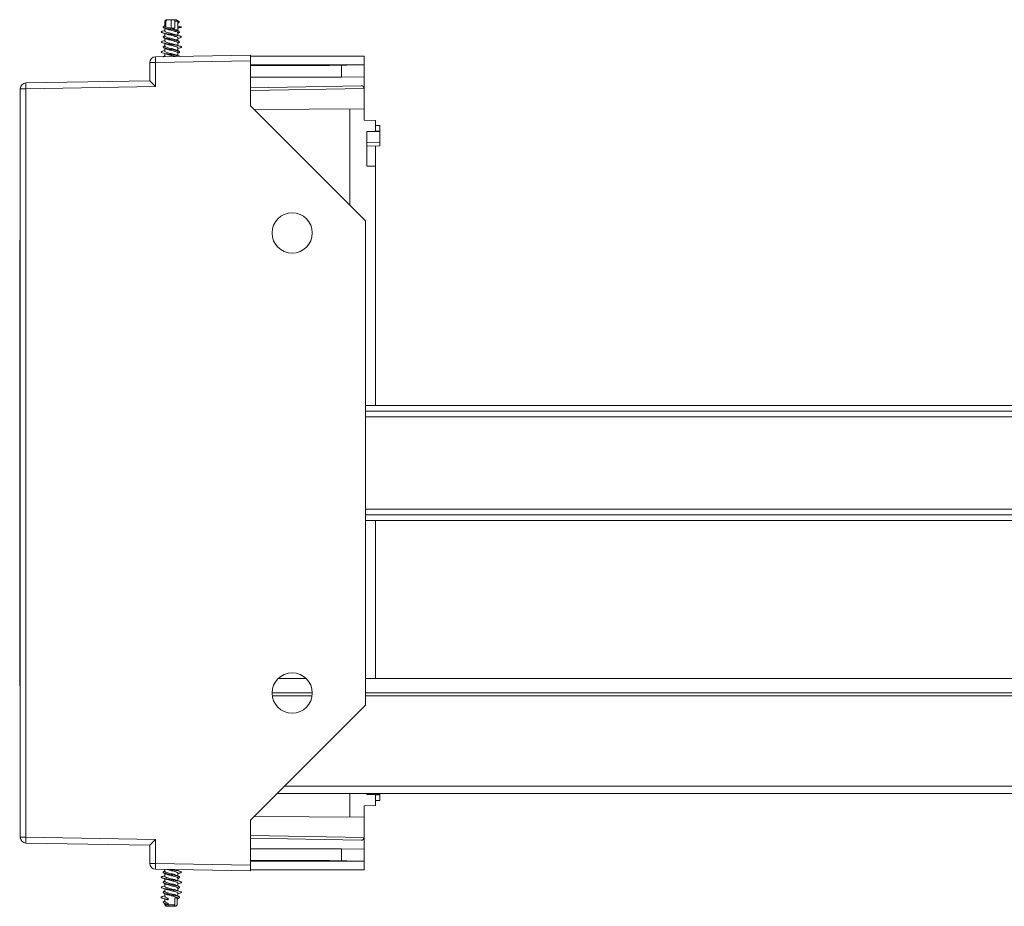
# Model space of a CAD drawing. Units: millimetres. Extents: x -2148 to 356, y -1294 to 3046.
# Drawn here: x -1575 to -1233, y 1405 to 1713 of the extents above; entities that cross this region are included whole.
import ezdxf

# ---------------------------------------------------------------- set-up
doc = ezdxf.new("R2010")
doc.units = ezdxf.units.MM

msp = doc.modelspace()

# ---------------------------------------------------------------- linework, layer by layer
at = {"color": 7, "linetype": 'Continuous', "lineweight": 15}
for p, q in [((-1524.44, 1713.47), (-1524.94, 1712.97)), ((-1524.94, 1712.97), (-1524.94, 1711.29)), ((-1524.94, 1712.97), (-1524.56, 1712.97)), ((-1524.56, 1712.97), (-1524.15, 1713.47)), ((-1524.56, 1710.98), (-1524.56, 1712.97)), ((-1524.15, 1713.47), (-1524.44, 1713.47)), ((-1524.15, 1713.47), (-1522.64, 1713.47)), ((-1522.64, 1710.47), (-1522.64, 1713.47)), ((-1522.64, 1713.47), (-1521.65, 1713.47)), ((-1521.65, 1713.47), (-1521.38, 1712.97)), ((-1520.84, 1713.47), (-1521.65, 1713.47)), ((-1520.34, 1712.97), (-1521.38, 1712.97)), ((-1521.38, 1712.97), (-1521.38, 1710.47)), ((-1520.34, 1712.97), (-1520.84, 1713.47)), ((-1520.34, 1712.38), (-1520.34, 1712.97)), ((-1520.34, 1711.28), (-1520.34, 1712.38)), ((-1520.34, 1709.66), (-1520.34, 1711.28)), ((-1519.77, 1712.7), (-1519.94, 1712.53)), ((-1524.94, 1710.53), (-1524.94, 1709.53)), ((-1524.94, 1708.69), (-1524.94, 1707.79)), ((-1521.38, 1710.47), (-1522.83, 1710.47)), ((-1520.34, 1708), (-1520.34, 1708.88)), ((-1524.94, 1707.03), (-1524.94, 1706.03)), ((-1524.94, 1705.19), (-1524.94, 1704.29)), ((-1520.34, 1706.16), (-1520.34, 1707.14)), ((-1520.34, 1704.49), (-1520.34, 1705.38)), ((-1495.14, 1701.14), (-1528.17, 1700.56)), ((-1524.94, 1703.53), (-1524.94, 1702.53)), ((-1524.94, 1701.69), (-1524.94, 1700.79)), ((-1520.34, 1702.66), (-1520.34, 1703.64)), ((-1520.34, 1700.99), (-1520.34, 1701.88)), ((-1495.14, 1699.14), (-1495.14, 1701.14)), ((-1495.14, 1700.79), (-1455.64, 1700.79)), ((-1455.64, 1697.79), (-1455.64, 1700.79)), ((-1528.17, 1698.56), (-1530.14, 1698.56)), ((-1530.14, 1698.56), (-1530.14, 1692.21)), ((-1495.14, 1699.14), (-1528.17, 1698.56)), ((-1528.17, 1698.56), (-1528.17, 1690.24)), ((-1495.14, 1683.51), (-1495.14, 1699.14)), ((-1455.64, 1697.79), (-1495.14, 1697.79)), ((-1495.14, 1697.58), (-1467.64, 1697.58)), ((-1455.64, 1697.79), (-1467.64, 1697.58)), ((-1463.52, 1697.65), (-1463.52, 1693.65)), ((-1455.64, 1693.51), (-1455.64, 1697.79)), ((-1573.17, 1691.46), (-1530.14, 1692.21)), ((-1463.52, 1693.51), (-1495.14, 1693.51)), ((-1495.14, 1689.82), (-1456.65, 1690.49)), ((-1463.52, 1693.65), (-1463.52, 1693.51)), ((-1463.52, 1693.65), (-1455.64, 1693.51)), ((-1455.64, 1689.51), (-1455.64, 1693.51)), ((-1573.17, 1689.46), (-1575.14, 1689.46)), ((-1575.14, 1689.46), (-1575.14, 1429.12)), ((-1528.17, 1690.24), (-1573.17, 1689.46)), ((-1573.17, 1429.12), (-1573.17, 1689.46)), ((-1455.64, 1682.51), (-1455.64, 1689.51)), ((-1455.14, 1643.51), (-1495.14, 1683.51)), ((-1493.81, 1682.18), (-1455.64, 1682.51)), ((-1460.64, 1682.47), (-1460.64, 1649.01)), ((-1455.64, 1678.51), (-1455.64, 1682.51)), ((-1451.64, 1678.44), (-1455.64, 1678.51)), ((-1451.64, 1674.58), (-1451.64, 1678.44)), ((-1454.64, 1674.53), (-1451.64, 1674.58)), ((-1454.64, 1662.51), (-1454.64, 1674.53)), ((-1450.14, 1676.68), (-1451.64, 1676.71)), ((-1451.64, 1674.71), (-1450.14, 1674.68)), ((-1450.14, 1674.61), (-1451.64, 1674.6)), ((-1450.14, 1674.61), (-1450.14, 1674.68)), ((-1450.14, 1670.75), (-1450.14, 1674.61)), ((-1454.64, 1669.53), (-1450.14, 1669.61)), ((-1451.64, 1662.51), (-1451.64, 1669.58)), ((-1451.64, 1662.51), (-1454.64, 1662.51)), ((-1451.64, 1579.29), (-1451.64, 1662.51)), ((-1455.14, 1475.07), (-1455.14, 1643.51)), ((-1575.14, 1636.79), (-1575.34, 1636.79)), ((-1575.34, 1636.79), (-1575.34, 1634.29)), ((-1575.34, 1634.29), (-1575.14, 1634.29)), ((-1575.34, 1632.07), (-1575.34, 1634.29)), ((-1575.14, 1632.07), (-1575.34, 1632.07)), ((-1575.34, 1631.36), (-1575.34, 1632.07)), ((-1575.34, 1631.36), (-1575.14, 1631.36)), ((-1575.34, 1629.07), (-1575.34, 1631.36)), ((-1575.34, 1628.36), (-1575.34, 1629.07)), ((-1575.14, 1629.07), (-1575.34, 1629.07)), ((-1575.34, 1628.36), (-1575.14, 1628.36)), ((-1575.34, 1626.07), (-1575.34, 1628.36)), ((-1575.34, 1625.36), (-1575.34, 1626.07)), ((-1575.14, 1626.07), (-1575.34, 1626.07)), ((-1575.34, 1623.07), (-1575.34, 1625.36)), ((-1575.34, 1625.36), (-1575.14, 1625.36)), ((-1575.14, 1623.07), (-1575.34, 1623.07)), ((-1575.34, 1622.36), (-1575.34, 1623.07)), ((-1575.34, 1622.36), (-1575.14, 1622.36)), ((-1575.34, 1620.07), (-1575.34, 1622.36)), ((-1575.14, 1620.07), (-1575.34, 1620.07)), ((-1575.34, 1619.36), (-1575.34, 1620.07)), ((-1575.34, 1619.36), (-1575.14, 1619.36)), ((-1575.34, 1617.07), (-1575.34, 1619.36)), ((-1575.14, 1617.07), (-1575.34, 1617.07)), ((-1575.34, 1616.36), (-1575.34, 1617.07)), ((-1575.34, 1614.07), (-1575.34, 1616.36)), ((-1575.34, 1616.36), (-1575.14, 1616.36)), ((-1575.14, 1614.07), (-1575.34, 1614.07)), ((-1575.34, 1613.36), (-1575.34, 1614.07)), ((-1575.34, 1611.07), (-1575.34, 1613.36)), ((-1575.34, 1613.36), (-1575.14, 1613.36)), ((-1575.14, 1611.07), (-1575.34, 1611.07)), ((-1575.34, 1610.36), (-1575.34, 1611.07)), ((-1575.34, 1610.36), (-1575.14, 1610.36)), ((-1575.34, 1608.07), (-1575.34, 1610.36)), ((-1575.14, 1608.07), (-1575.34, 1608.07)), ((-1575.34, 1607.36), (-1575.34, 1608.07)), ((-1575.34, 1607.36), (-1575.14, 1607.36)), ((-1575.34, 1605.07), (-1575.34, 1607.36)), ((-1575.14, 1605.07), (-1575.34, 1605.07)), ((-1575.34, 1604.36), (-1575.34, 1605.07)), ((-1575.34, 1604.36), (-1575.14, 1604.36)), ((-1575.34, 1597.29), (-1575.34, 1604.36)), ((-1575.14, 1597.29), (-1575.34, 1597.29)), ((-1575.34, 1521.29), (-1575.34, 1597.29)), ((-1455.14, 1579.29), (-1011.14, 1579.29)), ((-1455.14, 1577.29), (-1011.14, 1577.29)), ((-1455.14, 1541.29), (-1011.14, 1541.29)), ((-1455.14, 1539.29), (-1011.14, 1539.29)), ((-1451.64, 1484.35), (-1451.64, 1539.29)), ((-1575.34, 1514.22), (-1575.34, 1521.29)), ((-1575.14, 1521.29), (-1575.34, 1521.29)), ((-1575.14, 1514.22), (-1575.34, 1514.22)), ((-1575.34, 1513.51), (-1575.34, 1514.22)), ((-1575.34, 1511.22), (-1575.34, 1513.51)), ((-1575.14, 1513.51), (-1575.34, 1513.51)), ((-1575.34, 1510.51), (-1575.34, 1511.22)), ((-1575.14, 1511.22), (-1575.34, 1511.22)), ((-1575.14, 1510.51), (-1575.34, 1510.51)), ((-1575.34, 1508.22), (-1575.34, 1510.51)), ((-1575.14, 1508.22), (-1575.34, 1508.22)), ((-1575.34, 1507.51), (-1575.34, 1508.22)), ((-1575.34, 1505.22), (-1575.34, 1507.51)), ((-1575.14, 1507.51), (-1575.34, 1507.51)), ((-1575.34, 1504.51), (-1575.34, 1505.22)), ((-1575.14, 1505.22), (-1575.34, 1505.22)), ((-1575.34, 1502.22), (-1575.34, 1504.51)), ((-1575.14, 1504.51), (-1575.34, 1504.51)), ((-1575.14, 1502.22), (-1575.34, 1502.22)), ((-1575.34, 1501.51), (-1575.34, 1502.22)), ((-1575.14, 1501.51), (-1575.34, 1501.51)), ((-1575.34, 1499.22), (-1575.34, 1501.51)), ((-1575.14, 1499.22), (-1575.34, 1499.22)), ((-1575.34, 1498.51), (-1575.34, 1499.22)), ((-1575.14, 1498.51), (-1575.34, 1498.51)), ((-1575.34, 1496.22), (-1575.34, 1498.51)), ((-1575.14, 1496.22), (-1575.34, 1496.22)), ((-1575.34, 1495.51), (-1575.34, 1496.22)), ((-1575.14, 1495.51), (-1575.34, 1495.51)), ((-1575.34, 1493.22), (-1575.34, 1495.51)), ((-1575.14, 1493.22), (-1575.34, 1493.22)), ((-1575.34, 1492.51), (-1575.34, 1493.22)), ((-1575.34, 1490.22), (-1575.34, 1492.51)), ((-1575.14, 1492.51), (-1575.34, 1492.51)), ((-1575.14, 1490.22), (-1575.34, 1490.22)), ((-1575.34, 1489.51), (-1575.34, 1490.22)), ((-1575.34, 1487.22), (-1575.34, 1489.51)), ((-1575.14, 1489.51), (-1575.34, 1489.51)), ((-1575.14, 1487.22), (-1575.34, 1487.22)), ((-1575.34, 1486.51), (-1575.34, 1487.22)), ((-1575.14, 1486.51), (-1575.34, 1486.51)), ((-1575.34, 1484.29), (-1575.34, 1486.51)), ((-1575.14, 1484.29), (-1575.34, 1484.29)), ((-1575.34, 1484.29), (-1575.34, 1481.79)), ((-1575.34, 1481.79), (-1575.14, 1481.79)), ((-1475.8, 1484.35), (-1485.48, 1484.35)), ((-1011.14, 1484.35), (-1455.14, 1484.35)), ((-1487.64, 1479.35), (-1473.64, 1479.35)), ((-1455.14, 1479.35), (-1011.14, 1479.35)), ((-1495.14, 1435.07), (-1455.14, 1475.07)), ((-1485.86, 1444.35), (-980.42, 1444.35)), ((-1460.64, 1444.35), (-1460.64, 1436.11)), ((-1454.64, 1444.05), (-1454.64, 1444.35)), ((-1450.14, 1443.97), (-1450.14, 1444.35)), ((-1451.64, 1444), (-1454.64, 1444.05)), ((-1451.64, 1440.14), (-1451.64, 1444)), ((-1451.64, 1443.98), (-1450.14, 1443.97)), ((-1450.14, 1443.9), (-1451.64, 1443.87)), ((-1450.14, 1441.9), (-1451.64, 1441.87)), ((-1450.14, 1443.9), (-1450.14, 1443.97)), ((-1455.64, 1440.07), (-1451.64, 1440.14)), ((-1455.64, 1440.07), (-1455.64, 1436.07)), ((-1495.14, 1419.44), (-1495.14, 1435.07)), ((-1455.64, 1436.07), (-1493.81, 1436.4)), ((-1455.64, 1436.07), (-1455.64, 1429.07)), ((-1575.14, 1429.12), (-1573.17, 1429.12)), ((-1573.17, 1429.12), (-1528.17, 1428.34)), ((-1530.14, 1426.37), (-1573.17, 1427.12)), ((-1528.17, 1428.34), (-1528.17, 1420.02)), ((-1495.14, 1428.76), (-1456.65, 1428.09)), ((-1455.64, 1429.07), (-1455.64, 1425.07)), ((-1530.14, 1420.02), (-1530.14, 1426.37)), ((-1463.52, 1425.07), (-1495.14, 1425.07)), ((-1463.52, 1424.93), (-1463.52, 1425.07)), ((-1455.64, 1425.07), (-1463.52, 1424.93)), ((-1463.52, 1420.93), (-1463.52, 1424.93)), ((-1455.64, 1425.07), (-1455.64, 1420.79)), ((-1467.64, 1421), (-1495.14, 1421)), ((-1455.64, 1420.79), (-1495.14, 1420.79)), ((-1467.64, 1421), (-1455.64, 1420.79)), ((-1455.64, 1420.79), (-1455.64, 1417.79)), ((-1530.14, 1420.02), (-1528.17, 1420.02)), ((-1528.17, 1420.02), (-1495.14, 1419.44)), ((-1528.17, 1418.02), (-1495.14, 1417.44)), ((-1524.94, 1417.96), (-1524.94, 1417.32)), ((-1520.34, 1417.51), (-1520.34, 1417.88)), ((-1495.14, 1419.44), (-1495.14, 1417.44)), ((-1495.14, 1417.79), (-1455.64, 1417.79)), ((-1524.94, 1416.54), (-1524.94, 1415.56)), ((-1524.94, 1414.7), (-1524.94, 1413.82)), ((-1520.34, 1415.67), (-1520.34, 1416.67)), ((-1520.34, 1414.01), (-1520.34, 1414.91)), ((-1524.94, 1413.04), (-1524.94, 1412.06)), ((-1524.94, 1411.2), (-1524.94, 1410.32)), ((-1520.34, 1412.17), (-1520.34, 1413.17)), ((-1520.34, 1410.51), (-1520.34, 1411.41)), ((-1524.94, 1409.54), (-1524.94, 1408.56)), ((-1524.94, 1407.7), (-1524.94, 1406.82)), ((-1523.69, 1407.31), (-1523.69, 1407.95)), ((-1521.47, 1408.11), (-1520.5, 1408.11)), ((-1521.47, 1405.61), (-1521.47, 1408.11)), ((-1520.66, 1407.6), (-1520.66, 1408.11)), ((-1520.66, 1407.6), (-1520.38, 1407.8)), ((-1520.66, 1407.6), (-1520.66, 1405.61)), ((-1520.34, 1408.67), (-1520.34, 1409.67)), ((-1524.94, 1406.04), (-1524.94, 1405.61)), ((-1524.94, 1405.61), (-1524.44, 1405.11)), ((-1523.9, 1405.61), (-1524.94, 1405.61)), ((-1524.44, 1405.11), (-1521.72, 1405.11)), ((-1523.63, 1405.47), (-1523.9, 1405.61)), ((-1523.69, 1406.21), (-1523.69, 1405.61)), ((-1523.69, 1405.61), (-1521.47, 1405.61)), ((-1523.69, 1405.61), (-1523.63, 1405.47)), ((-1521.72, 1405.11), (-1521.47, 1405.61)), ((-1521.09, 1405.11), (-1521.72, 1405.11)), ((-1520.66, 1405.61), (-1521.09, 1405.11))]:
    msp.add_line(p, q, dxfattribs=at)
at = {"color": 8, "linetype": 'Continuous', "lineweight": 15}
for p, q in [((-1455.64, 1689.51), (-1495.14, 1688.82)), ((-1454.64, 1670.69), (-1450.14, 1670.75)), ((-1455.14, 1575.29), (-1011.14, 1575.29)), ((-1455.14, 1543.29), (-1011.14, 1543.29)), ((-1487.58, 1478.35), (-1473.7, 1478.35)), ((-1455.14, 1478.35), (-1011.14, 1478.35)), ((-982.92, 1446.85), (-1483.36, 1446.85)), ((-1495.14, 1429.76), (-1455.64, 1429.07))]:
    msp.add_line(p, q, dxfattribs=at)
at = {"color": 7, "linetype": 'Continuous', "lineweight": 15, "flags": 128}
for points in [[(-1520.34, 1712.37), (-1520.18, 1712.46), (-1520.02, 1712.56), (-1519.77, 1712.7)], [(-1519.14, 1710.95), (-1519.49, 1711.04), (-1519.83, 1711.14), (-1520.34, 1711.27)], [(-1520.34, 1710.63), (-1519.99, 1710.72), (-1519.65, 1710.81), (-1519.14, 1710.95)], [(-1523.69, 1407.95), (-1523.85, 1407.86), (-1524.01, 1407.76), (-1524.24, 1407.63)], [(-1524.24, 1407.63), (-1524.09, 1407.54), (-1523.93, 1407.44), (-1523.69, 1407.31)], [(-1523.96, 1405.88), (-1523.86, 1405.76), (-1523.78, 1405.66), (-1523.69, 1405.55), (-1523.63, 1405.47)]]:
    msp.add_lwpolyline(points, dxfattribs=at)
at = {"color": 7, "linetype": 'Continuous', "lineweight": 15}
for centre in [(-1480.64, 1639.29), (-1480.64, 1479.29)]:
    msp.add_circle(centre, 7, dxfattribs=at)
for centre, radius, start, end in [((-1528.14, 1698.56), 2, 91, 180), ((-1499.53, 1699.56), 28.66, 178.001, 181.999), ((-1573.14, 1689.46), 2, 91, 180), ((-1544.53, 1690.46), 28.66, 178.001, 181.999), ((-1573.14, 1429.12), 2, 180, 269), ((-1544.53, 1428.12), 28.66, 178.001, 181.999), ((-1528.14, 1420.02), 2, 180, 269), ((-1499.53, 1419.02), 28.66, 178.001, 181.999)]:
    msp.add_arc(centre, radius, start, end, dxfattribs=at)
for centre, major_axis, ratio, start_param, end_param in [((-1528.14, 1690.24), (2, -1.97), 0.008726, 3.150167, 4.70351), ((-1456.65, 1689.49), (0.858, 0.541), 0.980508, 5.72971, 7.300354), ((-1528.14, 1428.34), (2, 1.97), 0.008726, 1.579675, 3.133018), ((-1456.65, 1429.09), (0.858, -0.541), 0.980508, 5.266017, 6.836661)]:
    msp.add_ellipse(centre, major_axis=major_axis, ratio=ratio, start_param=start_param, end_param=end_param, dxfattribs=at)
for points, knots in [([(-1525.34, 1711.15), (-1525.41, 1711.09), (-1525.58, 1710.97), (-1525.42, 1710.79), (-1524.97, 1710.61), (-1524.24, 1710.4), (-1523.32, 1710.22), (-1522.32, 1710.04), (-1521.36, 1709.83), (-1520.56, 1709.64), (-1520.08, 1709.51), (-1519.99, 1709.43), (-1519.97, 1709.41)], [0, 0, 0, 0, 0.091753, 0.202283, 0.312087, 0.421825, 0.532352, 0.642225, 0.751991, 0.862507, 0.972448, 1, 1, 1, 1]), ([(-1524.94, 1711.41), (-1524.95, 1711.4), (-1525.09, 1711.31), (-1525.24, 1711.22), (-1525.36, 1711.15)], [0, 0, 0, 0, 0.108756, 1, 1, 1, 1]), ([(-1524.92, 1711.29), (-1524.93, 1711.28), (-1524.97, 1711.21), (-1524.83, 1711.11), (-1524.63, 1711.01), (-1524.56, 1710.98)], [0, 0, 0, 0, 0.077799, 0.68006, 1, 1, 1, 1]), ([(-1519.77, 1712.7), (-1519.84, 1712.74), (-1519.96, 1712.81), (-1520.15, 1712.92), (-1520.32, 1713.02), (-1520.43, 1713.08), (-1520.48, 1713.11)], [0, 0, 0, 0, 0.281848, 0.544787, 0.807736, 1, 1, 1, 1]), ([(-1520.34, 1712.28), (-1520.29, 1712.31), (-1520.15, 1712.39), (-1520.01, 1712.48), (-1519.92, 1712.54)], [0, 0, 0, 0, 0.316406, 1, 1, 1, 1]), ([(-1525.6, 1709.52), (-1525.7, 1709.49), (-1526.02, 1709.41), (-1526.19, 1709.24), (-1526.06, 1709.05), (-1525.52, 1708.87), (-1524.65, 1708.67), (-1523.55, 1708.48), (-1522.34, 1708.3), (-1521.17, 1708.1), (-1520.16, 1707.91), (-1519.44, 1707.73), (-1519.1, 1707.53), (-1519.13, 1707.35), (-1519.46, 1707.23), (-1519.62, 1707.18)], [0, 0, 0, 0, 0.03517, 0.116289, 0.19781, 0.279002, 0.360141, 0.441656, 0.522892, 0.604041, 0.685547, 0.766824, 0.847977, 0.92947, 1, 1, 1, 1]), ([(-1524.94, 1709.74), (-1524.95, 1709.74), (-1525.18, 1709.66), (-1525.42, 1709.59), (-1525.65, 1709.52)], [0, 0, 0, 0, 0.045921, 1, 1, 1, 1]), ([(-1525.65, 1708.92), (-1525.42, 1708.85), (-1524.96, 1708.71), (-1524.53, 1708.55), (-1524.32, 1708.48)], [0, 0, 0, 0, 0.508794, 1, 1, 1, 1]), ([(-1525.32, 1707.65), (-1525.38, 1707.61), (-1525.57, 1707.51), (-1525.5, 1707.41), (-1525.45, 1707.35)], [0, 0, 0, 0, 0.355405, 1, 1, 1, 1]), ([(-1525.36, 1710.79), (-1525.26, 1710.72), (-1525.06, 1710.6), (-1524.86, 1710.48), (-1524.76, 1710.42)], [0, 0, 0, 0, 0.501502, 1, 1, 1, 1]), ([(-1524.94, 1707.91), (-1524.95, 1707.9), (-1525.09, 1707.81), (-1525.23, 1707.73), (-1525.36, 1707.65)], [0, 0, 0, 0, 0.108112, 1, 1, 1, 1]), ([(-1524.94, 1709.53), (-1524.94, 1709.53), (-1524.98, 1709.46), (-1524.82, 1709.34), (-1524.43, 1709.15), (-1523.81, 1708.94), (-1523.05, 1708.76), (-1522.24, 1708.57), (-1521.69, 1708.42), (-1521.23, 1708.29), (-1521.04, 1708.23), (-1520.89, 1708.18)], [0, 0, 0, 0, 0.003074, 0.145967, 0.287463, 0.429097, 0.571993, 0.713489, 0.85506, 0.881239, 1, 1, 1, 1]), ([(-1524.92, 1707.79), (-1524.93, 1707.78), (-1524.97, 1707.71), (-1524.79, 1707.58), (-1524.38, 1707.39), (-1523.73, 1707.18), (-1522.96, 1707), (-1522.13, 1706.8), (-1521.38, 1706.59), (-1520.81, 1706.43), (-1520.64, 1706.32), (-1520.57, 1706.28)], [0, 0, 0, 0, 0.0165583, 0.1447409, 0.271727, 0.3990695, 0.5272632, 0.6542506, 0.7905434, 0.9174031, 1, 1, 1, 1]), ([(-1520.37, 1708.88), (-1520.37, 1708.93), (-1520.38, 1709.04), (-1520.7, 1709.23), (-1521.1, 1709.35), (-1521.55, 1709.48), (-1522.06, 1709.62), (-1522.84, 1709.82), (-1523.63, 1709.99), (-1524.27, 1710.2), (-1524.66, 1710.34), (-1524.74, 1710.41), (-1524.75, 1710.42)], [0, 0, 0, 0, 0.090975, 0.217473, 0.343661, 0.360362, 0.476401, 0.602991, 0.729111, 0.854547, 0.981067, 1, 1, 1, 1]), ([(-1524.56, 1710.98), (-1524.4, 1710.91), (-1524.06, 1710.78), (-1523.42, 1710.6), (-1522.99, 1710.51), (-1522.83, 1710.47)], [0, 0, 0, 0, 0.383641, 0.767739, 1, 1, 1, 1]), ([(-1520.37, 1707.14), (-1520.37, 1707.19), (-1520.37, 1707.3), (-1520.69, 1707.48), (-1521.09, 1707.6), (-1521.54, 1707.74), (-1522.04, 1707.88), (-1522.82, 1708.07), (-1523.59, 1708.24), (-1524.11, 1708.39), (-1524.28, 1708.46), (-1524.29, 1708.47)], [0, 0, 0, 0, 0.100552, 0.246682, 0.392552, 0.416406, 0.545897, 0.692163, 0.83796, 0.9829, 1, 1, 1, 1]), ([(-1522.83, 1710.47), (-1522.57, 1710.41), (-1522.05, 1710.28), (-1521.35, 1710.08), (-1520.82, 1709.93), (-1520.64, 1709.83), (-1520.57, 1709.78)], [0, 0, 0, 0, 0.281145, 0.540751, 0.821033, 1, 1, 1, 1]), ([(-1519.65, 1707.78), (-1519.87, 1707.84), (-1520.3, 1707.98), (-1520.71, 1708.12), (-1520.91, 1708.19)], [0, 0, 0, 0, 0.507825, 1, 1, 1, 1]), ([(-1519.94, 1709.41), (-1520.06, 1709.49), (-1520.32, 1709.64), (-1520.56, 1709.8), (-1520.69, 1709.88)], [0, 0, 0, 0, 0.503052, 1, 1, 1, 1]), ([(-1520.34, 1710.44), (-1520.31, 1710.45), (-1520.04, 1710.55), (-1519.76, 1710.63), (-1519.52, 1710.71)], [0, 0, 0, 0, 0.121438, 1, 1, 1, 1]), ([(-1520.34, 1708.78), (-1520.29, 1708.81), (-1520.14, 1708.9), (-1519.99, 1708.99), (-1519.89, 1709.05)], [0, 0, 0, 0, 0.322879, 1, 1, 1, 1]), ([(-1519.78, 1709.26), (-1519.76, 1709.2), (-1519.74, 1709.12), (-1519.9, 1709.05), (-1519.92, 1709.04)], [0, 0, 0, 0, 0.878715, 1, 1, 1, 1]), ([(-1519.14, 1710.95), (-1519.17, 1710.89), (-1519.21, 1710.81), (-1519.5, 1710.72), (-1519.58, 1710.7)], [0, 0, 0, 0, 0.735414, 1, 1, 1, 1]), ([(-1525.67, 1706.01), (-1525.83, 1705.95), (-1526.16, 1705.82), (-1526.16, 1705.62), (-1525.78, 1705.45), (-1525.03, 1705.25), (-1524.01, 1705.05), (-1522.83, 1704.88), (-1521.62, 1704.68), (-1520.54, 1704.48), (-1519.69, 1704.31), (-1519.18, 1704.11), (-1519.1, 1703.91), (-1519.28, 1703.78), (-1519.59, 1703.69), (-1519.67, 1703.67)], [0, 0, 0, 0, 0.0789392, 0.1603546, 0.2417469, 0.3228731, 0.4042625, 0.4856811, 0.5668092, 0.6481687, 0.7296106, 0.810742, 0.8920712, 0.9735313, 1, 1, 1, 1]), ([(-1524.94, 1706.25), (-1524.96, 1706.24), (-1525.19, 1706.16), (-1525.44, 1706.08), (-1525.67, 1706.01)], [0, 0, 0, 0, 0.079512, 1, 1, 1, 1]), ([(-1525.66, 1705.43), (-1525.43, 1705.35), (-1524.98, 1705.21), (-1524.55, 1705.06), (-1524.34, 1704.99)], [0, 0, 0, 0, 0.508482, 1, 1, 1, 1]), ([(-1525.36, 1707.29), (-1525.26, 1707.23), (-1525.06, 1707.1), (-1524.86, 1706.98), (-1524.76, 1706.92)], [0, 0, 0, 0, 0.501534, 1, 1, 1, 1]), ([(-1524.94, 1704.41), (-1524.95, 1704.4), (-1525.09, 1704.32), (-1525.23, 1704.23), (-1525.35, 1704.15)], [0, 0, 0, 0, 0.094864, 1, 1, 1, 1]), ([(-1525.32, 1707.28), (-1525.25, 1707.24), (-1525.08, 1707.15), (-1524.47, 1706.97), (-1523.61, 1706.77), (-1522.62, 1706.6), (-1521.63, 1706.39), (-1520.78, 1706.19), (-1520.18, 1706.05), (-1520.03, 1705.94), (-1519.97, 1705.91)], [0, 0, 0, 0, 0.088371, 0.226825, 0.366067, 0.505062, 0.643515, 0.782724, 0.921776, 1, 1, 1, 1]), ([(-1524.94, 1706.03), (-1524.94, 1706.03), (-1524.98, 1705.96), (-1524.82, 1705.84), (-1524.43, 1705.65), (-1523.81, 1705.44), (-1523.05, 1705.26), (-1522.24, 1705.07), (-1521.69, 1704.92), (-1521.24, 1704.79), (-1521.06, 1704.73), (-1520.91, 1704.69)], [0, 0, 0, 0, 0.003089, 0.146701, 0.288907, 0.431253, 0.574866, 0.717073, 0.859356, 0.885666, 1, 1, 1, 1]), ([(-1524.92, 1704.29), (-1524.93, 1704.28), (-1524.97, 1704.21), (-1524.79, 1704.08), (-1524.38, 1703.89), (-1523.73, 1703.68), (-1522.96, 1703.5), (-1522.13, 1703.3), (-1521.38, 1703.09), (-1520.81, 1702.93), (-1520.63, 1702.82), (-1520.56, 1702.78)], [0, 0, 0, 0, 0.016495, 0.144191, 0.270694, 0.397553, 0.525259, 0.651764, 0.787538, 0.913916, 1, 1, 1, 1]), ([(-1520.37, 1705.38), (-1520.37, 1705.43), (-1520.38, 1705.54), (-1520.7, 1705.73), (-1521.1, 1705.85), (-1521.55, 1705.98), (-1522.06, 1706.12), (-1522.84, 1706.32), (-1523.63, 1706.49), (-1524.27, 1706.7), (-1524.66, 1706.84), (-1524.74, 1706.91), (-1524.75, 1706.92)], [0, 0, 0, 0, 0.0908519, 0.2171787, 0.3431953, 0.3598738, 0.4757559, 0.6021743, 0.728123, 0.8533895, 0.9797377, 1, 1, 1, 1]), ([(-1520.37, 1703.64), (-1520.37, 1703.69), (-1520.37, 1703.8), (-1520.69, 1703.98), (-1521.09, 1704.1), (-1521.54, 1704.24), (-1522.04, 1704.38), (-1522.82, 1704.57), (-1523.59, 1704.74), (-1524.13, 1704.9), (-1524.31, 1704.98), (-1524.34, 1704.99)], [0, 0, 0, 0, 0.09903, 0.242947, 0.386608, 0.4101, 0.537631, 0.681681, 0.82527, 0.968015, 1, 1, 1, 1]), ([(-1519.67, 1704.28), (-1519.89, 1704.35), (-1520.32, 1704.49), (-1520.73, 1704.63), (-1520.93, 1704.7)], [0, 0, 0, 0, 0.50824, 1, 1, 1, 1]), ([(-1519.93, 1705.9), (-1520.06, 1705.98), (-1520.31, 1706.14), (-1520.56, 1706.3), (-1520.69, 1706.38)], [0, 0, 0, 0, 0.50334, 1, 1, 1, 1]), ([(-1520.34, 1706.94), (-1520.32, 1706.95), (-1520.08, 1707.03), (-1519.82, 1707.11), (-1519.58, 1707.19)], [0, 0, 0, 0, 0.07202, 1, 1, 1, 1]), ([(-1520.34, 1705.28), (-1520.3, 1705.31), (-1520.15, 1705.39), (-1520.01, 1705.48), (-1519.9, 1705.54)], [0, 0, 0, 0, 0.303059, 1, 1, 1, 1]), ([(-1519.82, 1705.82), (-1519.78, 1705.75), (-1519.71, 1705.66), (-1519.89, 1705.57), (-1519.95, 1705.54)], [0, 0, 0, 0, 0.677964, 1, 1, 1, 1]), ([(-1525.63, 1702.51), (-1525.75, 1702.47), (-1526.08, 1702.37), (-1526.2, 1702.2), (-1525.99, 1702.02), (-1525.37, 1701.83), (-1524.45, 1701.63), (-1523.31, 1701.45), (-1522.1, 1701.26), (-1520.96, 1701.06), (-1520.02, 1700.88), (-1519.66, 1700.77), (-1519.49, 1700.71)], [0, 0, 0, 0, 0.060734, 0.166526, 0.272683, 0.378373, 0.484109, 0.59027, 0.695948, 0.801621, 0.907785, 1, 1, 1, 1]), ([(-1524.94, 1702.75), (-1524.96, 1702.74), (-1525.2, 1702.66), (-1525.46, 1702.58), (-1525.68, 1702.51)], [0, 0, 0, 0, 0.107926, 1, 1, 1, 1]), ([(-1525.68, 1701.93), (-1525.45, 1701.86), (-1524.99, 1701.72), (-1524.57, 1701.56), (-1524.35, 1701.49)], [0, 0, 0, 0, 0.5085, 1, 1, 1, 1]), ([(-1525.31, 1704.16), (-1525.36, 1704.14), (-1525.54, 1704.05), (-1525.51, 1703.97), (-1525.49, 1703.9)], [0, 0, 0, 0, 0.222735, 1, 1, 1, 1]), ([(-1525.37, 1703.79), (-1525.27, 1703.73), (-1525.07, 1703.61), (-1524.87, 1703.49), (-1524.77, 1703.42)], [0, 0, 0, 0, 0.501475, 1, 1, 1, 1]), ([(-1524.94, 1700.91), (-1524.95, 1700.9), (-1525.08, 1700.82), (-1525.22, 1700.74), (-1525.34, 1700.66)], [0, 0, 0, 0, 0.074291, 1, 1, 1, 1]), ([(-1525.32, 1703.79), (-1525.3, 1703.76), (-1525.19, 1703.68), (-1524.68, 1703.53), (-1523.88, 1703.32), (-1522.91, 1703.15), (-1521.91, 1702.95), (-1521, 1702.75), (-1520.28, 1702.57), (-1519.84, 1702.38), (-1519.7, 1702.19), (-1519.87, 1702.08), (-1519.95, 1702.03)], [0, 0, 0, 0, 0.040163, 0.148994, 0.258215, 0.367688, 0.476525, 0.585696, 0.695191, 0.804034, 0.913153, 1, 1, 1, 1]), ([(-1524.94, 1702.53), (-1524.94, 1702.53), (-1524.98, 1702.46), (-1524.82, 1702.34), (-1524.43, 1702.15), (-1523.81, 1701.94), (-1523.05, 1701.76), (-1522.24, 1701.57), (-1521.69, 1701.42), (-1521.24, 1701.29), (-1521.06, 1701.24), (-1520.92, 1701.19)], [0, 0, 0, 0, 0.003097, 0.147068, 0.289631, 0.432334, 0.576307, 0.71887, 0.86151, 0.887886, 1, 1, 1, 1]), ([(-1524.92, 1700.79), (-1524.93, 1700.78), (-1524.97, 1700.72), (-1524.88, 1700.67), (-1524.8, 1700.62)], [0, 0, 0, 0, 0.1439302, 1, 1, 1, 1]), ([(-1520.37, 1701.88), (-1520.37, 1701.93), (-1520.38, 1702.04), (-1520.7, 1702.23), (-1521.1, 1702.35), (-1521.55, 1702.48), (-1522.06, 1702.62), (-1522.84, 1702.82), (-1523.63, 1702.99), (-1524.28, 1703.2), (-1524.67, 1703.34), (-1524.74, 1703.42), (-1524.76, 1703.43)], [0, 0, 0, 0, 0.090589, 0.216551, 0.342204, 0.358834, 0.474381, 0.600434, 0.726019, 0.850924, 0.976907, 1, 1, 1, 1]), ([(-1521.35, 1700.68), (-1521.36, 1700.68), (-1521.56, 1700.74), (-1522.04, 1700.88), (-1522.82, 1701.07), (-1523.59, 1701.24), (-1524.13, 1701.4), (-1524.32, 1701.48), (-1524.35, 1701.5)], [0, 0, 0, 0, 0.011927, 0.224135, 0.463832, 0.702761, 0.940285, 1, 1, 1, 1]), ([(-1519.66, 1700.78), (-1519.88, 1700.85), (-1520.32, 1700.99), (-1520.74, 1701.13), (-1520.94, 1701.2)], [0, 0, 0, 0, 0.50922, 1, 1, 1, 1]), ([(-1519.92, 1702.4), (-1520.05, 1702.48), (-1520.3, 1702.63), (-1520.55, 1702.79), (-1520.68, 1702.87)], [0, 0, 0, 0, 0.503226, 1, 1, 1, 1]), ([(-1520.34, 1703.44), (-1520.33, 1703.45), (-1520.1, 1703.53), (-1519.85, 1703.6), (-1519.61, 1703.68)], [0, 0, 0, 0, 0.038836, 1, 1, 1, 1]), ([(-1520.34, 1701.78), (-1520.3, 1701.8), (-1520.16, 1701.89), (-1520.02, 1701.98), (-1519.91, 1702.04)], [0, 0, 0, 0, 0.287147, 1, 1, 1, 1]), ([(-1525.34, 1700.66), (-1525.34, 1700.66), (-1525.5, 1700.6), (-1525.51, 1700.53), (-1525.51, 1700.46)], [0, 0, 0, 0, 0.001494, 1, 1, 1, 1]), ([(-1450.14, 1674.68), (-1450.14, 1674.95), (-1450.14, 1675.47), (-1450.14, 1676.13), (-1450.14, 1676.59), (-1450.14, 1676.65), (-1450.14, 1676.68)], [0, 0, 0, 0, 0.250009, 0.5, 0.74999, 1, 1, 1, 1]), ([(-1450.14, 1669.61), (-1450.14, 1669.66), (-1450.14, 1669.76), (-1450.14, 1670.42), (-1450.14, 1670.75)], [0, 0, 0, 0, 0.5, 1, 1, 1, 1]), ([(-1450.14, 1441.9), (-1450.14, 1441.93), (-1450.14, 1441.99), (-1450.14, 1442.45), (-1450.14, 1443.11), (-1450.14, 1443.63), (-1450.14, 1443.9)], [0, 0, 0, 0, 0.25001, 0.5, 0.749991, 1, 1, 1, 1]), ([(-1519.93, 1415.05), (-1519.93, 1415.05), (-1519.77, 1415.12), (-1519.73, 1415.26), (-1519.9, 1415.43), (-1520.42, 1415.63), (-1521.19, 1415.83), (-1522.13, 1416), (-1523.13, 1416.2), (-1524.07, 1416.4), (-1524.85, 1416.58), (-1525.36, 1416.77), (-1525.58, 1416.98), (-1525.44, 1417.1), (-1525.37, 1417.16)], [0, 0, 0, 0, 0.002791, 0.093526, 0.184469, 0.274887, 0.365581, 0.456542, 0.546964, 0.637614, 0.728593, 0.819017, 0.90962, 1, 1, 1, 1]), ([(-1524.94, 1417.42), (-1524.98, 1417.39), (-1525.13, 1417.3), (-1525.27, 1417.21), (-1525.37, 1417.15)], [0, 0, 0, 0, 0.30069, 1, 1, 1, 1]), ([(-1525.36, 1416.8), (-1525.23, 1416.72), (-1524.97, 1416.56), (-1524.72, 1416.4), (-1524.6, 1416.33)], [0, 0, 0, 0, 0.503325, 1, 1, 1, 1]), ([(-1524.93, 1417.32), (-1524.91, 1417.26), (-1524.87, 1417.13), (-1524.48, 1416.93), (-1523.87, 1416.76), (-1523.12, 1416.55), (-1522.32, 1416.35), (-1521.76, 1416.23), (-1521.29, 1416.09), (-1520.86, 1415.96), (-1520.63, 1415.83), (-1520.51, 1415.77)], [0, 0, 0, 0, 0.11683, 0.242973, 0.36875, 0.493812, 0.619931, 0.745742, 0.762396, 0.878088, 1, 1, 1, 1]), ([(-1520.36, 1416.67), (-1520.37, 1416.72), (-1520.39, 1416.83), (-1520.75, 1417.01), (-1521.16, 1417.16), (-1521.63, 1417.29), (-1522.15, 1417.41), (-1522.92, 1417.6), (-1523.65, 1417.79), (-1524.01, 1417.9), (-1524.17, 1417.95)], [0, 0, 0, 0, 0.122899, 0.2724858, 0.4221671, 0.4498436, 0.5834853, 0.7329611, 0.8827662, 1, 1, 1, 1]), ([(-1519.66, 1416.69), (-1519.58, 1416.71), (-1519.27, 1416.79), (-1519.1, 1416.95), (-1519.19, 1417.13), (-1519.71, 1417.32), (-1520.56, 1417.52), (-1521.65, 1417.7), (-1522.55, 1417.84), (-1523.01, 1417.92), (-1523.09, 1417.93)], [0, 0, 0, 0, 0.051725, 0.204562, 0.358017, 0.51077, 0.663518, 0.816972, 0.969727, 1, 1, 1, 1]), ([(-1521.52, 1417.9), (-1521.5, 1417.9), (-1521.28, 1417.84), (-1521.1, 1417.77), (-1520.93, 1417.71)], [0, 0, 0, 0, 0.069039, 1, 1, 1, 1]), ([(-1519.63, 1417.28), (-1519.85, 1417.35), (-1520.3, 1417.49), (-1520.73, 1417.64), (-1520.94, 1417.71)], [0, 0, 0, 0, 0.50839, 1, 1, 1, 1]), ([(-1519.66, 1413.18), (-1519.52, 1413.23), (-1519.17, 1413.34), (-1519.08, 1413.53), (-1519.36, 1413.7), (-1520.02, 1413.9), (-1520.98, 1414.1), (-1522.14, 1414.27), (-1523.35, 1414.47), (-1524.48, 1414.67), (-1525.4, 1414.84), (-1526, 1415.04), (-1526.2, 1415.24), (-1526.07, 1415.39), (-1525.74, 1415.49), (-1525.62, 1415.52)], [0, 0, 0, 0, 0.061534, 0.142809, 0.224111, 0.305126, 0.386373, 0.4677, 0.548717, 0.629933, 0.711279, 0.7923, 0.87348, 0.954841, 1, 1, 1, 1]), ([(-1524.94, 1415.76), (-1524.95, 1415.75), (-1525.19, 1415.67), (-1525.45, 1415.59), (-1525.69, 1415.52)], [0, 0, 0, 0, 0.05244, 1, 1, 1, 1]), ([(-1525.61, 1414.92), (-1525.39, 1414.85), (-1524.96, 1414.71), (-1524.56, 1414.57), (-1524.36, 1414.5)], [0, 0, 0, 0, 0.507463, 1, 1, 1, 1]), ([(-1519.96, 1411.55), (-1519.91, 1411.57), (-1519.73, 1411.66), (-1519.75, 1411.81), (-1520.02, 1411.98), (-1520.62, 1412.19), (-1521.45, 1412.38), (-1522.42, 1412.56), (-1523.42, 1412.76), (-1524.32, 1412.96), (-1525.03, 1413.13), (-1525.45, 1413.33), (-1525.57, 1413.51), (-1525.41, 1413.61), (-1525.34, 1413.65)], [0, 0, 0, 0, 0.028052, 0.11931, 0.210405, 0.301144, 0.392378, 0.483511, 0.574247, 0.665453, 0.756622, 0.847358, 0.938534, 1, 1, 1, 1]), ([(-1524.94, 1413.92), (-1524.99, 1413.89), (-1525.13, 1413.8), (-1525.28, 1413.71), (-1525.38, 1413.65)], [0, 0, 0, 0, 0.320932, 1, 1, 1, 1]), ([(-1525.35, 1413.29), (-1525.22, 1413.22), (-1524.96, 1413.06), (-1524.71, 1412.9), (-1524.59, 1412.82)], [0, 0, 0, 0, 0.5032428, 1, 1, 1, 1]), ([(-1524.93, 1415.56), (-1524.91, 1415.5), (-1524.88, 1415.37), (-1524.49, 1415.18), (-1523.89, 1415), (-1523.15, 1414.8), (-1522.34, 1414.6), (-1521.78, 1414.47), (-1521.31, 1414.34), (-1521.11, 1414.27), (-1520.94, 1414.22)], [0, 0, 0, 0, 0.129633, 0.274433, 0.418919, 0.562509, 0.707283, 0.851803, 0.875434, 1, 1, 1, 1]), ([(-1524.93, 1413.82), (-1524.91, 1413.76), (-1524.87, 1413.63), (-1524.48, 1413.43), (-1523.87, 1413.26), (-1523.12, 1413.05), (-1522.32, 1412.85), (-1521.76, 1412.73), (-1521.29, 1412.59), (-1520.86, 1412.46), (-1520.63, 1412.34), (-1520.51, 1412.27)], [0, 0, 0, 0, 0.116903, 0.243125, 0.368981, 0.494121, 0.620319, 0.746209, 0.762873, 0.878638, 1, 1, 1, 1]), ([(-1520.35, 1414.91), (-1520.37, 1414.97), (-1520.41, 1415.08), (-1520.81, 1415.28), (-1521.43, 1415.49), (-1522.2, 1415.67), (-1523.01, 1415.86), (-1523.77, 1416.07), (-1524.39, 1416.24), (-1524.62, 1416.36), (-1524.73, 1416.42)], [0, 0, 0, 0, 0.117984, 0.244673, 0.380647, 0.50721, 0.63389, 0.760976, 0.88886, 1, 1, 1, 1]), ([(-1520.36, 1413.17), (-1520.37, 1413.22), (-1520.39, 1413.33), (-1520.75, 1413.51), (-1521.16, 1413.66), (-1521.63, 1413.79), (-1522.14, 1413.91), (-1522.93, 1414.1), (-1523.68, 1414.31), (-1524.18, 1414.43), (-1524.33, 1414.5), (-1524.34, 1414.5)], [0, 0, 0, 0, 0.117636, 0.260817, 0.404088, 0.430579, 0.558497, 0.701572, 0.844962, 0.989562, 1, 1, 1, 1]), ([(-1519.64, 1413.78), (-1519.87, 1413.85), (-1520.32, 1413.99), (-1520.74, 1414.15), (-1520.95, 1414.22)], [0, 0, 0, 0, 0.5087, 1, 1, 1, 1]), ([(-1519.91, 1415.41), (-1520.01, 1415.47), (-1520.22, 1415.59), (-1520.42, 1415.72), (-1520.52, 1415.78)], [0, 0, 0, 0, 0.501655, 1, 1, 1, 1]), ([(-1520.34, 1416.45), (-1520.32, 1416.46), (-1520.09, 1416.54), (-1519.84, 1416.62), (-1519.61, 1416.69)], [0, 0, 0, 0, 0.07759, 1, 1, 1, 1]), ([(-1520.34, 1414.79), (-1520.33, 1414.8), (-1520.19, 1414.89), (-1520.05, 1414.97), (-1519.93, 1415.05)], [0, 0, 0, 0, 0.096393, 1, 1, 1, 1]), ([(-1519.68, 1409.67), (-1519.63, 1409.69), (-1519.33, 1409.76), (-1519.12, 1409.91), (-1519.14, 1410.1), (-1519.58, 1410.28), (-1520.37, 1410.48), (-1521.43, 1410.67), (-1522.62, 1410.85), (-1523.82, 1411.05), (-1524.88, 1411.24), (-1525.68, 1411.42), (-1526.13, 1411.62), (-1526.16, 1411.82), (-1525.97, 1411.94), (-1525.69, 1412.01), (-1525.65, 1412.02)], [0, 0, 0, 0, 0.016419, 0.097267, 0.178494, 0.259441, 0.340302, 0.421519, 0.502507, 0.583372, 0.664576, 0.745603, 0.826467, 0.907655, 0.988716, 1, 1, 1, 1]), ([(-1524.94, 1412.26), (-1524.96, 1412.25), (-1525.2, 1412.17), (-1525.45, 1412.09), (-1525.69, 1412.01)], [0, 0, 0, 0, 0.0726993, 1, 1, 1, 1]), ([(-1525.64, 1411.43), (-1525.42, 1411.36), (-1524.99, 1411.22), (-1524.59, 1411.08), (-1524.39, 1411.02)], [0, 0, 0, 0, 0.507119, 1, 1, 1, 1]), ([(-1519.96, 1408.05), (-1519.89, 1408.09), (-1519.71, 1408.2), (-1519.79, 1408.36), (-1520.17, 1408.54), (-1520.84, 1408.75), (-1521.73, 1408.94), (-1522.72, 1409.11), (-1523.7, 1409.32), (-1524.55, 1409.51), (-1525.19, 1409.69), (-1525.51, 1409.89), (-1525.56, 1410.05), (-1525.38, 1410.13), (-1525.34, 1410.16)], [0, 0, 0, 0, 0.054652, 0.145931, 0.236667, 0.327319, 0.41859, 0.509383, 0.60005, 0.691308, 0.782153, 0.872827, 0.964073, 1, 1, 1, 1]), ([(-1524.94, 1410.42), (-1524.99, 1410.39), (-1525.13, 1410.3), (-1525.28, 1410.21), (-1525.38, 1410.15)], [0, 0, 0, 0, 0.317527, 1, 1, 1, 1]), ([(-1524.93, 1412.06), (-1524.91, 1412), (-1524.88, 1411.87), (-1524.49, 1411.68), (-1523.89, 1411.5), (-1523.15, 1411.3), (-1522.34, 1411.1), (-1521.78, 1410.97), (-1521.31, 1410.84), (-1521.11, 1410.78), (-1520.95, 1410.72)], [0, 0, 0, 0, 0.1298818, 0.2749599, 0.4197232, 0.5635888, 0.7086412, 0.8534388, 0.8771148, 1, 1, 1, 1]), ([(-1524.93, 1410.32), (-1524.91, 1410.26), (-1524.87, 1410.13), (-1524.48, 1409.93), (-1523.87, 1409.76), (-1523.12, 1409.55), (-1522.32, 1409.35), (-1521.76, 1409.23), (-1521.29, 1409.09), (-1520.86, 1408.96), (-1520.63, 1408.83), (-1520.51, 1408.77)], [0, 0, 0, 0, 0.116873, 0.243062, 0.368885, 0.493993, 0.620158, 0.746016, 0.762676, 0.878411, 1, 1, 1, 1]), ([(-1520.35, 1411.41), (-1520.37, 1411.47), (-1520.41, 1411.58), (-1520.81, 1411.78), (-1521.43, 1411.99), (-1522.2, 1412.17), (-1523.01, 1412.36), (-1523.77, 1412.57), (-1524.39, 1412.74), (-1524.62, 1412.86), (-1524.72, 1412.92)], [0, 0, 0, 0, 0.118326, 0.245383, 0.381752, 0.508682, 0.63573, 0.763185, 0.89144, 1, 1, 1, 1]), ([(-1520.36, 1409.67), (-1520.37, 1409.72), (-1520.39, 1409.83), (-1520.75, 1410.01), (-1521.16, 1410.16), (-1521.63, 1410.29), (-1522.15, 1410.41), (-1522.93, 1410.6), (-1523.68, 1410.81), (-1524.2, 1410.94), (-1524.36, 1411.01), (-1524.39, 1411.02)], [0, 0, 0, 0, 0.115951, 0.25708, 0.398299, 0.42441, 0.550497, 0.691522, 0.832857, 0.975386, 1, 1, 1, 1]), ([(-1519.64, 1410.28), (-1519.87, 1410.35), (-1520.33, 1410.5), (-1520.76, 1410.65), (-1520.97, 1410.73)], [0, 0, 0, 0, 0.509291, 1, 1, 1, 1]), ([(-1519.92, 1411.91), (-1520.02, 1411.97), (-1520.22, 1412.09), (-1520.42, 1412.22), (-1520.52, 1412.28)], [0, 0, 0, 0, 0.501682, 1, 1, 1, 1]), ([(-1520.34, 1412.95), (-1520.33, 1412.96), (-1520.1, 1413.03), (-1519.86, 1413.11), (-1519.62, 1413.18)], [0, 0, 0, 0, 0.04634, 1, 1, 1, 1]), ([(-1520.34, 1411.29), (-1520.32, 1411.3), (-1520.19, 1411.39), (-1520.04, 1411.47), (-1519.92, 1411.55)], [0, 0, 0, 0, 0.105307, 1, 1, 1, 1]), ([(-1524.24, 1407.63), (-1524.58, 1407.69), (-1525.25, 1407.81), (-1525.91, 1408), (-1526.19, 1408.2), (-1526.11, 1408.37), (-1525.77, 1408.48), (-1525.63, 1408.53)], [0, 0, 0, 0, 0.209897, 0.419688, 0.629581, 0.840312, 1, 1, 1, 1]), ([(-1524.94, 1408.76), (-1524.96, 1408.75), (-1525.19, 1408.67), (-1525.44, 1408.59), (-1525.67, 1408.52)], [0, 0, 0, 0, 0.072138, 1, 1, 1, 1]), ([(-1525.63, 1407.93), (-1525.41, 1407.86), (-1524.98, 1407.72), (-1524.58, 1407.58), (-1524.38, 1407.51)], [0, 0, 0, 0, 0.507566, 1, 1, 1, 1]), ([(-1525.5, 1406.45), (-1525.52, 1406.51), (-1525.53, 1406.58), (-1525.37, 1406.65), (-1525.35, 1406.66)], [0, 0, 0, 0, 0.90189, 1, 1, 1, 1]), ([(-1524.94, 1406.92), (-1524.98, 1406.89), (-1525.13, 1406.8), (-1525.27, 1406.71), (-1525.37, 1406.65)], [0, 0, 0, 0, 0.303526, 1, 1, 1, 1]), ([(-1525.34, 1409.79), (-1525.22, 1409.71), (-1524.96, 1409.56), (-1524.72, 1409.4), (-1524.59, 1409.32)], [0, 0, 0, 0, 0.502808, 1, 1, 1, 1]), ([(-1524.93, 1408.56), (-1524.91, 1408.5), (-1524.88, 1408.37), (-1524.49, 1408.18), (-1524.04, 1408.05), (-1523.75, 1407.97), (-1523.69, 1407.95)], [0, 0, 0, 0, 0.284562, 0.602418, 0.919585, 1, 1, 1, 1]), ([(-1524.93, 1406.82), (-1524.91, 1406.76), (-1524.87, 1406.63), (-1524.48, 1406.43), (-1524.03, 1406.3), (-1523.75, 1406.22), (-1523.69, 1406.21)], [0, 0, 0, 0, 0.294488, 0.612451, 0.929492, 1, 1, 1, 1]), ([(-1520.5, 1408.11), (-1520.62, 1408.17), (-1520.85, 1408.3), (-1521.47, 1408.5), (-1522.2, 1408.67), (-1523.01, 1408.86), (-1523.77, 1409.07), (-1524.39, 1409.24), (-1524.62, 1409.36), (-1524.72, 1409.42)], [0, 0, 0, 0, 0.1473747, 0.2834596, 0.4303836, 0.5774435, 0.7249746, 0.8734314, 1, 1, 1, 1]), ([(-1523.69, 1407.31), (-1523.91, 1407.36), (-1524.17, 1407.43), (-1524.34, 1407.5), (-1524.37, 1407.52)], [0, 0, 0, 0, 0.790323, 1, 1, 1, 1]), ([(-1520.67, 1407.58), (-1520.55, 1407.66), (-1520.3, 1407.82), (-1520.04, 1407.98), (-1519.92, 1408.05)], [0, 0, 0, 0, 0.497018, 1, 1, 1, 1]), ([(-1519.91, 1408.41), (-1520.02, 1408.47), (-1520.22, 1408.59), (-1520.42, 1408.72), (-1520.52, 1408.78)], [0, 0, 0, 0, 0.501663, 1, 1, 1, 1]), ([(-1520.37, 1407.91), (-1520.36, 1407.94), (-1520.34, 1408.01), (-1520.44, 1408.07), (-1520.5, 1408.11)], [0, 0, 0, 0, 0.435121, 1, 1, 1, 1]), ([(-1520.34, 1409.45), (-1520.34, 1409.45), (-1520.11, 1409.53), (-1519.88, 1409.6), (-1519.65, 1409.67)], [0, 0, 0, 0, 0.018444, 1, 1, 1, 1]), ([(-1525.34, 1406.29), (-1525.22, 1406.22), (-1525.01, 1406.09), (-1524.81, 1405.96), (-1524.73, 1405.91)], [0, 0, 0, 0, 0.6043368, 1, 1, 1, 1]), ([(-1523.95, 1405.88), (-1524.23, 1405.94), (-1524.77, 1406.06), (-1525.22, 1406.2), (-1525.3, 1406.28), (-1525.32, 1406.29)], [0, 0, 0, 0, 0.455704, 0.911593, 1, 1, 1, 1]), ([(-1523.9, 1405.61), (-1524.11, 1405.67), (-1524.47, 1405.77), (-1524.65, 1405.88), (-1524.72, 1405.92)], [0, 0, 0, 0, 0.59732, 1, 1, 1, 1]), ([(-1523.69, 1406.21), (-1523.72, 1406.18), (-1523.77, 1406.11), (-1523.86, 1406.01), (-1523.92, 1405.93), (-1523.96, 1405.88)], [0, 0, 0, 0, 0.28243, 0.564843, 1, 1, 1, 1])]:
    msp.add_open_spline(points, degree=3, knots=knots, dxfattribs=at)

doc.saveas('drawing.dxf')
